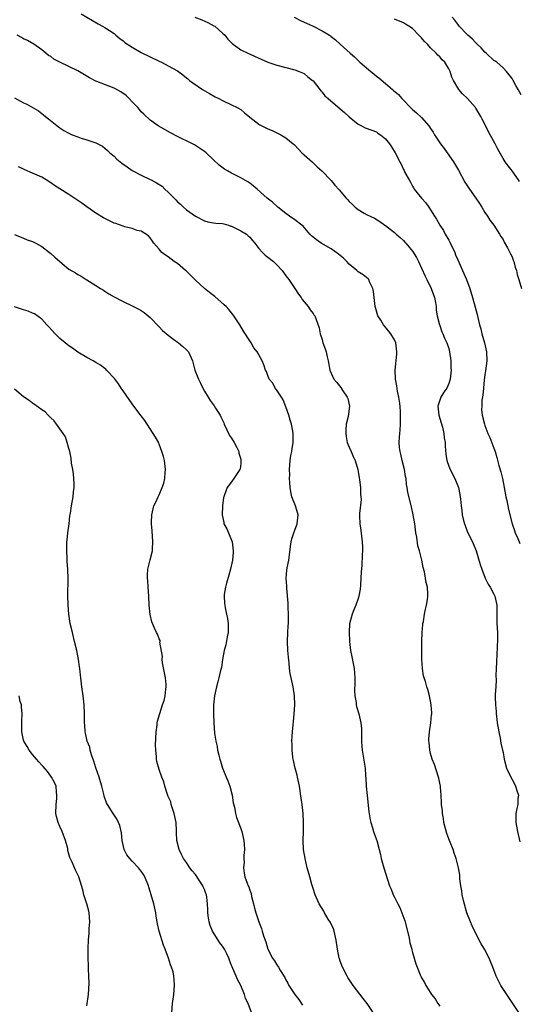
# Model space of a CAD drawing. Units: inches. Extents: x 2574000 to 2577000, y 1545000 to 1548000.
# Drawn here: x 2576288 to 2576399, y 1547131 to 1547348 of the extents above; entities that cross this region are included whole.
import ezdxf

# ---------------------------------------------------------------- set-up
doc = ezdxf.new("R2010")
doc.units = ezdxf.units.IN
doc.header["$MEASUREMENT"] = 0
doc.layers.add('LD25741545_10ft', color=83, linetype='Continuous')

msp = doc.modelspace()

# ---------------------------------------------------------------- linework, layer by layer
at = {"layer": 'LD25741545_10ft'}
for points, elevation in [([(2576301.75, 1547349.75), (2576304.26, 1547348.26), (2576305.5, 1547347.5), (2576306.46, 1547347), (2576307, 1547346.69), (2576309, 1547345.34), (2576309.42, 1547345), (2576310.26, 1547344.26), (2576311, 1547343.73), (2576311.41, 1547343.41), (2576313, 1547342.32), (2576315, 1547341.2), (2576319, 1547339.23), (2576319.51, 1547339), (2576321, 1547338.23), (2576323, 1547337.12), (2576324.23, 1547336.23), (2576325, 1547335.6), (2576325.32, 1547335.32), (2576325.7, 1547335), (2576326.44, 1547334.44), (2576328.54, 1547333), (2576330.1, 1547332.1), (2576331.39, 1547331.39), (2576332.2, 1547331), (2576333, 1547330.58), (2576335, 1547329.64), (2576336.23, 1547329), (2576337, 1547328.54), (2576337.83, 1547327.83), (2576339, 1547326.89), (2576341, 1547325.35), (2576341.21, 1547325.22), (2576343, 1547324.31), (2576343.93, 1547323.93), (2576345.29, 1547323.29), (2576345.85, 1547323), (2576347, 1547322.32), (2576348.59, 1547321), (2576348.81, 1547320.81), (2576349.79, 1547319.79), (2576350.52, 1547319), (2576351, 1547318.56), (2576352.9, 1547316.9), (2576353.93, 1547315.93), (2576354.95, 1547315), (2576357, 1547312.85), (2576357.85, 1547311.85), (2576358.81, 1547310.81), (2576360.31, 1547309), (2576360.65, 1547308.65), (2576361, 1547308.23), (2576361.65, 1547307.65), (2576362.3, 1547307), (2576363, 1547306.44), (2576364.3, 1547305.7), (2576365, 1547305.32), (2576365.64, 1547305), (2576366.58, 1547304.58), (2576367.8, 1547303.8), (2576368.88, 1547303), (2576369, 1547302.93), (2576371, 1547301.39), (2576371.4, 1547301), (2576372.27, 1547300.27), (2576373, 1547299.59), (2576373.28, 1547299.28), (2576373.48, 1547299), (2576375, 1547297.24), (2576375.88, 1547295.88), (2576376.33, 1547295), (2576377, 1547293.54), (2576377.77, 1547291.77), (2576378.14, 1547291), (2576379.15, 1547289), (2576379.88, 1547287), (2576380.11, 1547285.89), (2576380.24, 1547285), (2576380.24, 1547284.24), (2576380.45, 1547283), (2576380.95, 1547280.95), (2576381, 1547280.84), (2576381.47, 1547279.47), (2576381.72, 1547279), (2576382.06, 1547278.06), (2576382.58, 1547277), (2576383, 1547275.72), (2576383.17, 1547275), (2576383.43, 1547273), (2576383.5, 1547271.5), (2576383.51, 1547271), (2576383.35, 1547269), (2576383, 1547268.01), (2576382.57, 1547267), (2576381.92, 1547266.08), (2576381.25, 1547265), (2576381, 1547264.35), (2576380.59, 1547263), (2576380.82, 1547261), (2576381.35, 1547259.35), (2576381.6, 1547258.4), (2576381.93, 1547257), (2576381.99, 1547255.99), (2576382.19, 1547255), (2576382.18, 1547254.18), (2576382.38, 1547252.38), (2576382.6, 1547251), (2576383, 1547249.77), (2576383.3, 1547249), (2576384.32, 1547247), (2576385.16, 1547245), (2576385.48, 1547243.48), (2576385.56, 1547243), (2576385.58, 1547242.42), (2576385.74, 1547241), (2576385.93, 1547239.93), (2576385.99, 1547239), (2576386.28, 1547237.72), (2576386.47, 1547237), (2576386.6, 1547236.6), (2576387.18, 1547235.18), (2576388.23, 1547233), (2576389.03, 1547231), (2576389.98, 1547227.98), (2576390.3, 1547227), (2576391.09, 1547225), (2576391.69, 1547223.69), (2576392.14, 1547223), (2576393, 1547221.42), (2576393.21, 1547221), (2576393.64, 1547219), (2576393.63, 1547215), (2576393.75, 1547213), (2576393.79, 1547211), (2576393.73, 1547210.26), (2576393.63, 1547207.63), (2576393.58, 1547207), (2576393.58, 1547206.42), (2576393.52, 1547205), (2576393.44, 1547203.44), (2576393.51, 1547202.49), (2576393.38, 1547201), (2576393.29, 1547199.29), (2576393.3, 1547198.7), (2576393.34, 1547197), (2576393.5, 1547195.5), (2576393.5, 1547195), (2576393.54, 1547194.46), (2576393.74, 1547193), (2576394.05, 1547191), (2576394.35, 1547189.65), (2576394.52, 1547188.52), (2576394.89, 1547187), (2576395, 1547186.44), (2576395.25, 1547185), (2576395.76, 1547183), (2576396.72, 1547181), (2576397, 1547180.53), (2576397.53, 1547179.53), (2576397.79, 1547179), (2576398.15, 1547177.85), (2576398.39, 1547177), (2576398.31, 1547176.31), (2576398.27, 1547175), (2576398.05, 1547174.05), (2576397.87, 1547173), (2576397.86, 1547171.86), (2576397.86, 1547171), (2576398.22, 1547169), (2576398.73, 1547166.73)], 8020), ([(2576326.83, 1547349), (2576328.39, 1547348.39), (2576329.77, 1547347.77), (2576331.1, 1547347.1), (2576331.25, 1547347), (2576333, 1547345.48), (2576333.47, 1547345), (2576334.13, 1547344.13), (2576335.13, 1547343.13), (2576337, 1547341.76), (2576338.6, 1547341), (2576343, 1547339.07), (2576345, 1547338.38), (2576349, 1547337.36), (2576349.9, 1547337), (2576351, 1547336.52), (2576351.82, 1547335.82), (2576352.87, 1547335), (2576353, 1547334.88), (2576354.51, 1547333), (2576354.71, 1547332.71), (2576355, 1547332.44), (2576355.63, 1547331.63), (2576356.31, 1547331), (2576359, 1547328.75), (2576359.94, 1547327.94), (2576361, 1547326.98), (2576363, 1547325.31), (2576363.71, 1547325), (2576364.56, 1547324.56), (2576365.98, 1547323.98), (2576367, 1547323.64), (2576367.36, 1547323.36), (2576367.88, 1547323), (2576369, 1547322.1), (2576369.93, 1547321), (2576370.36, 1547320.36), (2576371.19, 1547319), (2576372.17, 1547317), (2576372.47, 1547316.47), (2576373, 1547315.33), (2576373.12, 1547315.12), (2576373.32, 1547314.68), (2576374.23, 1547313), (2576374.53, 1547312.53), (2576375, 1547311.6), (2576375.24, 1547311.24), (2576375.38, 1547311), (2576376.97, 1547309), (2576377.97, 1547307.97), (2576378.57, 1547307), (2576379, 1547306.39), (2576379.84, 1547305), (2576380.32, 1547304.32), (2576381.05, 1547303), (2576381.83, 1547301.83), (2576382.24, 1547301), (2576383, 1547299.67), (2576383.26, 1547299.26), (2576384.32, 1547297), (2576384.49, 1547296.49), (2576385, 1547295.35), (2576386.08, 1547293), (2576386.93, 1547291), (2576387.65, 1547289), (2576388.27, 1547287), (2576388.86, 1547284.86), (2576389.27, 1547283.27), (2576389.41, 1547282.59), (2576389.82, 1547281), (2576390.09, 1547280.09), (2576390.34, 1547279), (2576390.91, 1547277), (2576391.34, 1547275), (2576391.42, 1547273), (2576391.15, 1547270.85), (2576391, 1547269.92), (2576390.85, 1547268.85), (2576390.65, 1547267), (2576390.55, 1547265.45), (2576390.32, 1547264.32), (2576390.3, 1547263), (2576390.27, 1547262.27), (2576390.39, 1547261), (2576390.88, 1547259), (2576391, 1547258.73), (2576391.64, 1547257), (2576392.08, 1547256.08), (2576393, 1547253.72), (2576393.26, 1547253), (2576393.67, 1547251.67), (2576394.1, 1547249.9), (2576394.51, 1547248.51), (2576394.88, 1547247), (2576395.28, 1547245), (2576395.62, 1547243), (2576395.81, 1547242.19), (2576396.18, 1547240.18), (2576397.01, 1547237), (2576397.51, 1547235.51), (2576397.7, 1547235), (2576398.27, 1547233.73), (2576398.69, 1547232.69)], 8010), ([(2576348.81, 1547349), (2576350.26, 1547348.26), (2576353, 1547346.97), (2576355, 1547345.98), (2576356.66, 1547345), (2576356.86, 1547344.86), (2576357, 1547344.73), (2576357.99, 1547343.99), (2576359, 1547343), (2576361.19, 1547341), (2576362.19, 1547340.19), (2576363.2, 1547339.2), (2576363.37, 1547339), (2576365.74, 1547337), (2576366.46, 1547336.46), (2576367, 1547335.97), (2576367.57, 1547335.57), (2576369, 1547334.3), (2576370.55, 1547333), (2576370.81, 1547332.81), (2576371.9, 1547331.9), (2576372.63, 1547331), (2576373, 1547330.65), (2576374.54, 1547329), (2576375, 1547328.58), (2576375.87, 1547327.87), (2576377, 1547326.81), (2576378.58, 1547325), (2576378.76, 1547324.76), (2576379, 1547324.34), (2576379.55, 1547323.55), (2576379.84, 1547323), (2576381.15, 1547321), (2576381.99, 1547319.99), (2576382.64, 1547319), (2576384.04, 1547317), (2576385.14, 1547315.14), (2576386.55, 1547312.55), (2576387.6, 1547311), (2576389.01, 1547309), (2576389.78, 1547307.78), (2576390.29, 1547307), (2576391, 1547305.79), (2576391.54, 1547305), (2576392.1, 1547304.09), (2576393, 1547303.04), (2576394.22, 1547301), (2576394.5, 1547300.5), (2576395, 1547299.85), (2576395.27, 1547299.27), (2576396.01, 1547297.99), (2576396.53, 1547297), (2576396.66, 1547296.66), (2576397, 1547296.03), (2576397.27, 1547295.27), (2576397.4, 1547295), (2576397.71, 1547293.71), (2576397.97, 1547293), (2576398.14, 1547292.14), (2576398.51, 1547291), (2576399.07, 1547289)], 8000), ([(2576399, 1547331.81), (2576398.38, 1547333), (2576397.86, 1547333.86), (2576397.26, 1547335), (2576397.15, 1547335.15), (2576397, 1547335.43), (2576395.79, 1547337), (2576395, 1547337.77), (2576393.61, 1547339), (2576393.24, 1547339.24), (2576393, 1547339.44), (2576391.26, 1547341), (2576391, 1547341.25), (2576390.19, 1547342.19), (2576389.32, 1547343), (2576389.17, 1547343.17), (2576389, 1547343.32), (2576388.19, 1547344.19), (2576387.21, 1547345), (2576387, 1547345.2), (2576385.34, 1547347), (2576385, 1547347.41), (2576384.32, 1547348.32), (2576383.73, 1547349)], 7980), ([(2576398.63, 1547312.63), (2576398.42, 1547313), (2576397.04, 1547315.04), (2576396.14, 1547316.14), (2576395.48, 1547317), (2576395, 1547317.74), (2576393.82, 1547319.82), (2576393.23, 1547321), (2576392.17, 1547323), (2576391.75, 1547323.75), (2576391, 1547325.34), (2576390.41, 1547326.41), (2576390.11, 1547327), (2576389, 1547328.85), (2576388.89, 1547329), (2576387.15, 1547331), (2576386.06, 1547332.06), (2576385.24, 1547333), (2576385, 1547333.35), (2576384.05, 1547335), (2576383.72, 1547335.72), (2576383.28, 1547337), (2576383, 1547337.54), (2576382.11, 1547339), (2576381.55, 1547339.55), (2576381, 1547340.21), (2576380.59, 1547340.59), (2576380.25, 1547341), (2576379, 1547342.22), (2576378.27, 1547343), (2576377.62, 1547343.62), (2576377, 1547344.4), (2576376.68, 1547344.68), (2576376.4, 1547345), (2576375, 1547346.45), (2576374.2, 1547347), (2576373.45, 1547347.45), (2576373, 1547347.73), (2576371, 1547348.56)], 7990), ([(2576398.52, 1547129), (2576397.17, 1547131), (2576396.32, 1547132.32), (2576395.83, 1547133), (2576394.54, 1547135), (2576393.99, 1547135.99), (2576393.5, 1547137), (2576392.73, 1547139), (2576392.24, 1547140.24), (2576391.91, 1547141), (2576390.89, 1547143), (2576390.2, 1547144.2), (2576389, 1547146.43), (2576388.16, 1547148.16), (2576387.78, 1547149), (2576387.02, 1547151), (2576386.26, 1547153.74), (2576386, 1547155), (2576385.91, 1547155.91), (2576385.67, 1547157), (2576385.48, 1547158.52), (2576385.46, 1547159), (2576385.42, 1547159.42), (2576385.15, 1547161), (2576384.64, 1547163), (2576384.21, 1547164.21), (2576384.01, 1547165), (2576383.32, 1547166.68), (2576383, 1547167.39), (2576382.58, 1547168.58), (2576381.94, 1547171), (2576381.84, 1547171.84), (2576381.62, 1547173), (2576381.6, 1547173.6), (2576381.43, 1547175), (2576381.42, 1547175.42), (2576381.32, 1547177), (2576381.19, 1547178.81), (2576381.16, 1547179), (2576381, 1547179.71), (2576380.79, 1547180.79), (2576380.76, 1547181), (2576379.83, 1547183.83), (2576379.35, 1547185), (2576379, 1547186.25), (2576378.81, 1547187), (2576378.68, 1547188.68), (2576378.61, 1547189), (2576378.6, 1547189.4), (2576378.73, 1547191), (2576379.04, 1547193), (2576379.19, 1547194.81), (2576379.24, 1547195), (2576379.26, 1547195.26), (2576379.13, 1547197), (2576378.78, 1547199), (2576378.38, 1547200.38), (2576378.17, 1547201), (2576377.85, 1547202.15), (2576377.55, 1547203), (2576377.43, 1547203.43), (2576377.21, 1547205), (2576377.08, 1547207.08), (2576377.06, 1547209), (2576377.08, 1547211), (2576377.14, 1547213), (2576377.27, 1547214.73), (2576377.3, 1547215), (2576377.39, 1547215.39), (2576377.65, 1547217), (2576377.87, 1547218.13), (2576378.1, 1547219), (2576378.3, 1547220.3), (2576378.4, 1547221), (2576378.37, 1547221.63), (2576378.27, 1547223), (2576378.04, 1547224.04), (2576377.89, 1547225), (2576377.61, 1547226.39), (2576377.37, 1547227.38), (2576377.03, 1547229), (2576376.51, 1547231), (2576376.16, 1547232.16), (2576375.95, 1547234.05), (2576375.75, 1547235), (2576375.51, 1547237), (2576375.17, 1547239), (2576374.76, 1547240.76), (2576373.94, 1547243.94), (2576373.83, 1547245), (2576373.67, 1547245.67), (2576373.57, 1547247), (2576373.46, 1547247.46), (2576373.2, 1547249), (2576372.69, 1547251), (2576372.42, 1547252.42), (2576372.23, 1547253), (2576372.13, 1547253.87), (2576372.07, 1547255), (2576372.12, 1547256.12), (2576372.18, 1547257), (2576372.27, 1547257.73), (2576372.32, 1547259), (2576372.31, 1547260.31), (2576372.36, 1547261), (2576372.35, 1547261.65), (2576372.26, 1547263), (2576372.12, 1547264.12), (2576371.99, 1547265), (2576371.7, 1547266.3), (2576371.53, 1547267.53), (2576371.22, 1547269), (2576371.12, 1547271), (2576371.51, 1547274.49), (2576371.55, 1547275), (2576371.3, 1547277), (2576371, 1547277.67), (2576370.2, 1547279), (2576369.66, 1547279.66), (2576368.61, 1547281), (2576367.99, 1547282.01), (2576367.36, 1547283), (2576366.79, 1547284.79), (2576366.74, 1547285), (2576366.5, 1547287), (2576366.35, 1547288.35), (2576366.21, 1547289), (2576365.48, 1547290.52), (2576365.31, 1547291), (2576365.17, 1547291.17), (2576364.06, 1547292.06), (2576363, 1547292.68), (2576362.83, 1547292.83), (2576362.68, 1547293), (2576361, 1547294.41), (2576360.49, 1547295), (2576359.75, 1547295.75), (2576358.62, 1547296.62), (2576357, 1547297.79), (2576354.83, 1547299), (2576353.75, 1547299.75), (2576352.68, 1547300.68), (2576352.32, 1547301), (2576350.78, 1547302.78), (2576350.51, 1547303), (2576349, 1547304.16), (2576347.76, 1547305), (2576347, 1547305.56), (2576345.24, 1547307), (2576344.07, 1547308.07), (2576342.87, 1547309), (2576340.63, 1547311), (2576339.74, 1547311.74), (2576339, 1547312.31), (2576338.59, 1547312.59), (2576337, 1547313.5), (2576335, 1547314.48), (2576334.1, 1547315), (2576333.41, 1547315.41), (2576332.25, 1547316.25), (2576331, 1547317.43), (2576329.38, 1547319), (2576329, 1547319.31), (2576327, 1547320.63), (2576326.77, 1547320.77), (2576326.32, 1547321), (2576323, 1547322.64), (2576321.45, 1547323.45), (2576318.76, 1547325), (2576317.72, 1547325.72), (2576317, 1547326.23), (2576315.57, 1547327.57), (2576315, 1547328.08), (2576314.6, 1547328.6), (2576314.27, 1547329), (2576313, 1547330.28), (2576312.33, 1547331), (2576311.65, 1547331.65), (2576310.47, 1547332.47), (2576309.2, 1547333.2), (2576309, 1547333.3), (2576305.23, 1547334.77), (2576305, 1547334.83), (2576303.54, 1547335.54), (2576301, 1547337.1), (2576299, 1547338.09), (2576297, 1547339), (2576295.71, 1547339.71), (2576295, 1547340.28), (2576294.54, 1547340.54), (2576293.89, 1547341), (2576293, 1547341.78), (2576291.28, 1547343), (2576289.85, 1547343.85), (2576289, 1547344.23), (2576288.52, 1547344.52), (2576287.61, 1547345)], 8030), ([(2576287, 1547331.12), (2576289, 1547330.05), (2576289.74, 1547329.74), (2576292.27, 1547328.27), (2576293.4, 1547327.4), (2576293.82, 1547327), (2576294.49, 1547326.49), (2576296.72, 1547324.72), (2576297, 1547324.51), (2576297.92, 1547323.92), (2576299, 1547323.32), (2576299.76, 1547323), (2576301, 1547322.51), (2576301.75, 1547322.25), (2576303, 1547321.87), (2576304.73, 1547321.27), (2576305, 1547321.21), (2576306.47, 1547320.47), (2576307, 1547320.04), (2576307.54, 1547319.54), (2576308.08, 1547319), (2576309, 1547318.23), (2576309.63, 1547317.63), (2576310.73, 1547316.74), (2576311.88, 1547315.88), (2576313, 1547315.09), (2576313.14, 1547315), (2576315, 1547314.03), (2576317, 1547313.13), (2576317.22, 1547313), (2576318.4, 1547312.4), (2576319.62, 1547311.62), (2576320.24, 1547311), (2576321, 1547310.3), (2576322.64, 1547308.64), (2576323, 1547308.2), (2576323.66, 1547307.66), (2576324.36, 1547307), (2576325, 1547306.43), (2576327, 1547304.98), (2576329, 1547303.94), (2576329.75, 1547303.75), (2576331, 1547303.56), (2576331.47, 1547303.47), (2576333, 1547303.39), (2576333.27, 1547303.27), (2576334.3, 1547303), (2576334.82, 1547302.82), (2576335, 1547302.78), (2576335.41, 1547302.59), (2576337, 1547301.78), (2576338.28, 1547301), (2576338.67, 1547300.67), (2576339, 1547300.36), (2576339.63, 1547299.63), (2576340.1, 1547299), (2576341, 1547297.87), (2576341.8, 1547297), (2576342.4, 1547296.4), (2576343, 1547295.92), (2576344.23, 1547295), (2576345, 1547294.23), (2576346.16, 1547293), (2576347, 1547291.81), (2576347.62, 1547291), (2576348.99, 1547289), (2576349.77, 1547287.77), (2576350.37, 1547287), (2576350.6, 1547286.6), (2576351, 1547286.1), (2576351.92, 1547285), (2576352.33, 1547284.33), (2576353, 1547283.5), (2576353.2, 1547283.2), (2576353.37, 1547283), (2576354.35, 1547280.35), (2576354.56, 1547279), (2576355, 1547277.71), (2576355.2, 1547277), (2576355.7, 1547275.7), (2576355.88, 1547275), (2576356.12, 1547273.88), (2576356.35, 1547273), (2576356.74, 1547271), (2576357, 1547270.33), (2576357.6, 1547269), (2576358.24, 1547268.24), (2576359.12, 1547267.12), (2576359.59, 1547266.41), (2576360.57, 1547265), (2576360.68, 1547264.68), (2576361.06, 1547263), (2576360.74, 1547260.74), (2576360.33, 1547259), (2576360.24, 1547257.76), (2576360.22, 1547257), (2576360.3, 1547256.3), (2576360.58, 1547255), (2576361, 1547253.92), (2576361.41, 1547253), (2576361.88, 1547251.88), (2576362.31, 1547251), (2576362.92, 1547249), (2576363, 1547248.55), (2576363.19, 1547247.19), (2576363.28, 1547246.72), (2576363.46, 1547245), (2576363.49, 1547243.49), (2576363.59, 1547243), (2576363.62, 1547242.38), (2576363.28, 1547239.28), (2576363.26, 1547238.74), (2576363.35, 1547237), (2576363.59, 1547235.59), (2576363.7, 1547234.3), (2576363.88, 1547233), (2576363.91, 1547231.91), (2576363.91, 1547231), (2576363.85, 1547230.15), (2576363.78, 1547227.78), (2576363.64, 1547226.36), (2576363.59, 1547225), (2576363.48, 1547223.48), (2576363.43, 1547222.57), (2576363.15, 1547221), (2576363, 1547220.47), (2576362.46, 1547219), (2576362.04, 1547217.96), (2576361.62, 1547217), (2576361.09, 1547214.91), (2576360.97, 1547213.03), (2576361.03, 1547211), (2576361.28, 1547209), (2576361.61, 1547207.61), (2576361.88, 1547206.12), (2576362.12, 1547205), (2576362.25, 1547203), (2576362.24, 1547201.76), (2576362.13, 1547200.13), (2576362.21, 1547199), (2576362.52, 1547197.48), (2576362.55, 1547197), (2576362.62, 1547196.62), (2576363.12, 1547195), (2576363.59, 1547193), (2576363.69, 1547191.69), (2576363.72, 1547191), (2576363.7, 1547190.3), (2576363.73, 1547189), (2576363.82, 1547187.82), (2576363.87, 1547187), (2576364.51, 1547183), (2576364.62, 1547181.38), (2576364.69, 1547180.69), (2576364.77, 1547179), (2576364.95, 1547176.95), (2576365.33, 1547173.33), (2576365.61, 1547171.61), (2576365.77, 1547171), (2576366.16, 1547169.84), (2576366.39, 1547169), (2576366.54, 1547168.54), (2576367.08, 1547167), (2576367.63, 1547165), (2576367.91, 1547163.91), (2576368.09, 1547163), (2576368.48, 1547161.52), (2576368.64, 1547161), (2576368.74, 1547160.74), (2576369.4, 1547158.6), (2576369.94, 1547157), (2576370.26, 1547156.26), (2576370.72, 1547155), (2576371, 1547154.47), (2576371.72, 1547153), (2576372.2, 1547152.2), (2576373.27, 1547149.27), (2576374.19, 1547145.81), (2576374.34, 1547145), (2576374.42, 1547144.42), (2576374.81, 1547143), (2576374.84, 1547142.84), (2576375, 1547142.23), (2576375.35, 1547141), (2576375.76, 1547139.76), (2576375.99, 1547139), (2576376.66, 1547137.34), (2576376.81, 1547137), (2576377, 1547136.67), (2576377.63, 1547135.63), (2576377.94, 1547135), (2576379, 1547133.32), (2576379.21, 1547133), (2576380, 1547132), (2576380.6, 1547131), (2576381, 1547130.4)], 8040), ([(2576366.59, 1547128.59), (2576365, 1547131), (2576364.08, 1547132.08), (2576361.89, 1547135), (2576361, 1547136.32), (2576360.71, 1547136.71), (2576360.55, 1547137), (2576359.5, 1547139), (2576359, 1547140.37), (2576358.84, 1547140.84), (2576358.8, 1547141), (2576358.41, 1547143), (2576358.12, 1547145), (2576357.65, 1547147), (2576357.49, 1547147.49), (2576356.86, 1547148.86), (2576356.36, 1547149.64), (2576355.54, 1547151), (2576355.37, 1547151.37), (2576354.35, 1547153), (2576353.47, 1547155), (2576353, 1547156.39), (2576352.74, 1547157.26), (2576352.26, 1547159), (2576352.01, 1547160.01), (2576351.69, 1547161), (2576351.23, 1547163), (2576350.92, 1547165), (2576350.82, 1547167), (2576350.88, 1547169), (2576350.91, 1547171), (2576350.79, 1547173), (2576350.56, 1547175), (2576350.38, 1547176.38), (2576349.98, 1547179), (2576349.58, 1547181), (2576349.47, 1547181.47), (2576349.07, 1547183), (2576348.71, 1547184.71), (2576348.63, 1547185), (2576348.55, 1547185.45), (2576348.37, 1547187), (2576348.36, 1547188.36), (2576348.33, 1547189), (2576348.45, 1547191), (2576348.59, 1547192.59), (2576348.71, 1547193.29), (2576348.86, 1547195), (2576348.99, 1547197), (2576348.93, 1547199), (2576348.6, 1547201), (2576348.13, 1547203), (2576347.95, 1547203.95), (2576347.8, 1547205), (2576347.69, 1547206.31), (2576347.55, 1547207.55), (2576347.43, 1547209), (2576347.32, 1547211), (2576347.4, 1547213), (2576347.51, 1547214.49), (2576347.56, 1547215), (2576347.59, 1547215.59), (2576347.6, 1547217), (2576347.51, 1547218.49), (2576347.48, 1547219.48), (2576347.22, 1547222.78), (2576347.21, 1547223.21), (2576347.09, 1547225), (2576347.22, 1547226.78), (2576347.31, 1547227.31), (2576347.64, 1547229), (2576347.83, 1547230.17), (2576347.99, 1547231.99), (2576348.13, 1547233), (2576348.31, 1547233.69), (2576348.73, 1547235), (2576349, 1547235.61), (2576349.52, 1547237), (2576349.74, 1547239), (2576349.15, 1547241), (2576348.31, 1547243), (2576348.07, 1547244.07), (2576347.93, 1547245), (2576347.86, 1547246.14), (2576347.83, 1547247), (2576347.85, 1547247.85), (2576347.82, 1547249), (2576347.96, 1547251), (2576348.11, 1547252.11), (2576348.28, 1547253), (2576348.41, 1547253.59), (2576348.58, 1547255), (2576348.58, 1547256.58), (2576348.61, 1547257), (2576348.54, 1547257.46), (2576348.23, 1547259), (2576347.92, 1547259.92), (2576347.61, 1547261), (2576347, 1547262.84), (2576346.43, 1547264.43), (2576346.02, 1547265), (2576345, 1547266.57), (2576344.64, 1547267), (2576344.12, 1547268.12), (2576343.31, 1547269), (2576343, 1547269.75), (2576342.7, 1547270.7), (2576342.48, 1547271), (2576342.13, 1547272.13), (2576341.74, 1547273), (2576341, 1547274.35), (2576340.68, 1547275), (2576339.93, 1547275.93), (2576339.31, 1547277), (2576339, 1547277.44), (2576337.6, 1547279.6), (2576336.82, 1547281), (2576335.5, 1547283), (2576335.29, 1547283.29), (2576334.37, 1547284.37), (2576333.77, 1547285), (2576333.38, 1547285.38), (2576331.25, 1547287.25), (2576330.12, 1547288.12), (2576329, 1547289.03), (2576327, 1547290.82), (2576326.85, 1547291), (2576325.93, 1547291.93), (2576325, 1547292.81), (2576324.82, 1547293), (2576323, 1547294.53), (2576322.33, 1547295), (2576321, 1547296.01), (2576320.4, 1547296.4), (2576319.57, 1547297), (2576319, 1547297.67), (2576317.83, 1547299), (2576317.5, 1547299.5), (2576317, 1547300.18), (2576316.63, 1547300.63), (2576315, 1547301.68), (2576314.14, 1547301.86), (2576313, 1547302.27), (2576311.35, 1547302.65), (2576311, 1547302.76), (2576309.36, 1547303.36), (2576309, 1547303.47), (2576307, 1547304.46), (2576306.65, 1547304.65), (2576305, 1547305.68), (2576303, 1547307.08), (2576301.85, 1547307.85), (2576301, 1547308.49), (2576299, 1547309.79), (2576297, 1547311.03), (2576295.8, 1547311.8), (2576295, 1547312.37), (2576294.02, 1547313), (2576293, 1547313.61), (2576291, 1547314.53), (2576289.24, 1547315.24), (2576289, 1547315.37), (2576287.89, 1547315.89)], 8050), ([(2576287, 1547300.98), (2576289, 1547300.14), (2576289.8, 1547299.8), (2576291, 1547299.37), (2576291.23, 1547299.23), (2576291.7, 1547299), (2576293, 1547298.26), (2576294.73, 1547297), (2576295, 1547296.77), (2576295.92, 1547295.92), (2576297, 1547294.97), (2576299, 1547293.31), (2576300.47, 1547292.47), (2576301, 1547292.11), (2576301.72, 1547291.72), (2576302.86, 1547291), (2576303, 1547290.93), (2576305, 1547289.7), (2576306.04, 1547289), (2576306.65, 1547288.65), (2576307, 1547288.39), (2576307.87, 1547287.87), (2576309, 1547287.14), (2576311, 1547286.12), (2576313, 1547285.18), (2576314.46, 1547284.46), (2576315, 1547284.13), (2576315.69, 1547283.69), (2576317, 1547282.6), (2576319, 1547280.57), (2576319.75, 1547279.75), (2576321, 1547278.67), (2576322.25, 1547277.75), (2576323, 1547277.18), (2576323.26, 1547277), (2576324.18, 1547276.18), (2576325, 1547275.49), (2576325.43, 1547275), (2576326.34, 1547273), (2576326.47, 1547272.47), (2576326.9, 1547271), (2576327.64, 1547269), (2576328.12, 1547268.12), (2576328.63, 1547267), (2576329, 1547266.32), (2576329.79, 1547265), (2576330.27, 1547264.27), (2576331.11, 1547263.1), (2576331.43, 1547262.57), (2576332.43, 1547261), (2576332.63, 1547260.63), (2576333, 1547259.91), (2576333.29, 1547259.29), (2576333.38, 1547259), (2576334.55, 1547256.55), (2576335, 1547255.92), (2576335.54, 1547255), (2576336.14, 1547253.86), (2576336.56, 1547253), (2576336.6, 1547252.6), (2576337, 1547251.27), (2576337.06, 1547251), (2576337, 1547250.35), (2576336.85, 1547249.15), (2576336.79, 1547249), (2576336.34, 1547248.34), (2576335.51, 1547247), (2576335, 1547246.26), (2576333.99, 1547245), (2576333.43, 1547243.43), (2576333.26, 1547243), (2576333.2, 1547242.8), (2576332.97, 1547241), (2576332.87, 1547239), (2576333.27, 1547237.27), (2576333.31, 1547237), (2576333.93, 1547235.93), (2576335, 1547233.38), (2576335.11, 1547233), (2576335.33, 1547231), (2576335.32, 1547230.68), (2576335.16, 1547229), (2576334.73, 1547227), (2576334.37, 1547225.63), (2576333.86, 1547223.86), (2576333.66, 1547223), (2576333.37, 1547221.37), (2576333.32, 1547221), (2576333.45, 1547219.45), (2576333.46, 1547219), (2576333.54, 1547218.46), (2576333.9, 1547217), (2576334.08, 1547216.08), (2576334.22, 1547215), (2576334.21, 1547214.21), (2576334.21, 1547213), (2576333.99, 1547211.99), (2576333.71, 1547210.29), (2576333.36, 1547209), (2576333, 1547207), (2576332.77, 1547205.23), (2576332.55, 1547204.55), (2576332.2, 1547203), (2576331.92, 1547202.08), (2576331.62, 1547201), (2576331.18, 1547199), (2576331, 1547197), (2576330.98, 1547195), (2576331.04, 1547193), (2576331.24, 1547190.76), (2576331.5, 1547189), (2576331.81, 1547187.81), (2576331.91, 1547187), (2576332.14, 1547185.86), (2576332.39, 1547185), (2576332.54, 1547184.54), (2576332.96, 1547183), (2576333.59, 1547181.59), (2576333.82, 1547181), (2576334.18, 1547180.18), (2576334.61, 1547179), (2576335.11, 1547177), (2576335.36, 1547175.36), (2576335.61, 1547174.39), (2576335.87, 1547173), (2576336.1, 1547172.1), (2576337, 1547169.64), (2576337.22, 1547169), (2576337.7, 1547167), (2576337.79, 1547166.21), (2576337.84, 1547165), (2576337.71, 1547163.71), (2576337.72, 1547163), (2576337.76, 1547162.24), (2576337.63, 1547161), (2576337.78, 1547159.79), (2576337.95, 1547159), (2576338.42, 1547157.58), (2576338.67, 1547157), (2576338.8, 1547156.8), (2576339, 1547156.04), (2576339.31, 1547155.31), (2576339.37, 1547154.63), (2576339.81, 1547153), (2576340.08, 1547152.08), (2576340.34, 1547151), (2576341, 1547149.02), (2576341.57, 1547147.57), (2576341.78, 1547147), (2576342.08, 1547145.92), (2576342.42, 1547145), (2576342.59, 1547144.59), (2576343, 1547142.99), (2576344.02, 1547141), (2576344.45, 1547140.45), (2576345, 1547139.52), (2576345.23, 1547139.23), (2576345.33, 1547139), (2576345.79, 1547138.21), (2576346.74, 1547136.74), (2576347, 1547136.21), (2576347.45, 1547135.45), (2576347.67, 1547135), (2576348.98, 1547133), (2576349.87, 1547131.87), (2576350.64, 1547130.64)], 8060), ([(2576339.37, 1547129), (2576338.67, 1547131), (2576338.1, 1547132.1), (2576337.83, 1547133), (2576337.02, 1547134.98), (2576336.3, 1547136.3), (2576336.03, 1547137), (2576335.27, 1547138.73), (2576335.1, 1547139.1), (2576335, 1547139.39), (2576334.54, 1547140.54), (2576334.39, 1547141), (2576333.95, 1547141.95), (2576333.42, 1547143), (2576333, 1547143.64), (2576332.42, 1547144.42), (2576332, 1547145), (2576330.74, 1547147), (2576330.26, 1547148.26), (2576330.02, 1547149), (2576329.89, 1547149.89), (2576329.77, 1547151), (2576329.72, 1547151.72), (2576329.69, 1547153), (2576329.53, 1547154.47), (2576329.44, 1547155), (2576329.31, 1547155.31), (2576329, 1547156.19), (2576328.74, 1547156.75), (2576328.65, 1547157), (2576327, 1547159.47), (2576326.29, 1547160.29), (2576325.74, 1547161), (2576325, 1547162.15), (2576324.37, 1547163), (2576323.9, 1547163.9), (2576323.37, 1547165), (2576322.91, 1547167), (2576322.81, 1547168.81), (2576322.82, 1547169.18), (2576322.7, 1547171), (2576322.31, 1547173), (2576321.92, 1547174.08), (2576321.66, 1547175), (2576321.55, 1547175.55), (2576321, 1547176.73), (2576320.8, 1547177.2), (2576320.23, 1547179), (2576320.01, 1547180.01), (2576319.6, 1547181), (2576319, 1547182.72), (2576318.48, 1547184.48), (2576318.41, 1547185), (2576318.41, 1547185.59), (2576318.21, 1547187), (2576318.15, 1547188.16), (2576318.28, 1547191), (2576318.51, 1547192.51), (2576318.55, 1547193), (2576318.61, 1547193.39), (2576319.1, 1547195.1), (2576319.72, 1547197), (2576320.06, 1547197.94), (2576320.3, 1547199), (2576320.46, 1547200.46), (2576320.56, 1547201), (2576320.54, 1547201.46), (2576320.39, 1547203), (2576319.72, 1547206.28), (2576319.65, 1547207), (2576319.7, 1547207.7), (2576319.16, 1547210.84), (2576319.19, 1547211), (2576319.18, 1547211.18), (2576319, 1547211.58), (2576318.64, 1547212.64), (2576318.4, 1547213), (2576317.96, 1547213.96), (2576317.34, 1547215.34), (2576316.97, 1547216.97), (2576316.8, 1547219), (2576316.69, 1547221), (2576316.54, 1547223), (2576316.47, 1547224.47), (2576316.4, 1547225), (2576316.37, 1547225.63), (2576316.49, 1547227), (2576316.99, 1547229.01), (2576317.49, 1547231), (2576317.49, 1547231.49), (2576317.61, 1547233), (2576317.44, 1547235.44), (2576317.28, 1547237), (2576317.3, 1547237.3), (2576317.33, 1547239), (2576317.82, 1547241), (2576318.24, 1547241.76), (2576318.75, 1547243), (2576319, 1547243.41), (2576319.61, 1547245), (2576319.98, 1547246.02), (2576320.2, 1547247), (2576320.31, 1547248.31), (2576320.39, 1547249), (2576320.14, 1547251), (2576319.91, 1547251.91), (2576319.59, 1547253), (2576319, 1547254.62), (2576318.88, 1547254.88), (2576318.18, 1547256.18), (2576317, 1547258.01), (2576316.32, 1547259), (2576315.82, 1547259.82), (2576315, 1547260.87), (2576313.39, 1547263), (2576313, 1547263.5), (2576311, 1547266.38), (2576310.61, 1547267), (2576309.95, 1547267.95), (2576309.09, 1547269.09), (2576307.34, 1547271), (2576307.17, 1547271.17), (2576307, 1547271.32), (2576306.04, 1547272.04), (2576305, 1547272.68), (2576304.38, 1547273), (2576303, 1547273.77), (2576301, 1547274.93), (2576299.81, 1547275.81), (2576299, 1547276.32), (2576298.64, 1547276.64), (2576298.16, 1547277), (2576297, 1547277.99), (2576295.97, 1547279), (2576294.56, 1547280.56), (2576294.11, 1547281), (2576293, 1547282.2), (2576291.38, 1547283.38), (2576291, 1547283.59), (2576290.01, 1547284.01), (2576289, 1547284.3), (2576287, 1547284.94)], 8070), ([(2576321.81, 1547129), (2576321.96, 1547131), (2576322.21, 1547133), (2576322.37, 1547135), (2576322.26, 1547136.26), (2576322.25, 1547137), (2576322.05, 1547137.95), (2576321.74, 1547139), (2576321.5, 1547139.5), (2576321.04, 1547141), (2576320.3, 1547143), (2576319.91, 1547143.91), (2576318.95, 1547147), (2576318.59, 1547148.59), (2576318.54, 1547149), (2576318.31, 1547150.31), (2576318.23, 1547151), (2576317.81, 1547153), (2576317.23, 1547155), (2576317, 1547155.72), (2576316.67, 1547156.67), (2576316.59, 1547157), (2576315.82, 1547159), (2576315.5, 1547159.5), (2576315, 1547160.24), (2576314.66, 1547160.66), (2576314.4, 1547161), (2576313, 1547162.44), (2576312.48, 1547163), (2576311.86, 1547163.86), (2576311.26, 1547165), (2576310.81, 1547167), (2576310.67, 1547168.67), (2576310.31, 1547170.31), (2576309.69, 1547171.69), (2576308.82, 1547173), (2576307.57, 1547175), (2576307.36, 1547175.36), (2576306.83, 1547176.83), (2576306.74, 1547177.26), (2576306.29, 1547179), (2576305.98, 1547179.98), (2576305.7, 1547181), (2576305, 1547183.04), (2576304.56, 1547184.56), (2576304.02, 1547185.98), (2576303.74, 1547187), (2576303.63, 1547187.63), (2576303.06, 1547189), (2576302.72, 1547190.72), (2576302.61, 1547191), (2576302.54, 1547192.54), (2576302.46, 1547193), (2576302.45, 1547193.55), (2576302.47, 1547195), (2576302.41, 1547197), (2576302.18, 1547199), (2576301.91, 1547201), (2576301.68, 1547203), (2576301.59, 1547203.59), (2576301.44, 1547205), (2576301.36, 1547205.36), (2576301.12, 1547207), (2576300.74, 1547209), (2576300.28, 1547211), (2576299.78, 1547213), (2576299.32, 1547215), (2576299, 1547217), (2576298.86, 1547219), (2576298.82, 1547221.18), (2576298.87, 1547224.87), (2576298.79, 1547227), (2576298.66, 1547228.66), (2576298.64, 1547229.36), (2576298.54, 1547231), (2576298.57, 1547233), (2576298.6, 1547233.4), (2576298.77, 1547235), (2576299.05, 1547237), (2576299.26, 1547238.74), (2576299.39, 1547239.39), (2576299.61, 1547241), (2576299.98, 1547243), (2576300.04, 1547244.04), (2576300.17, 1547245), (2576300.16, 1547245.84), (2576300.02, 1547248.02), (2576299.88, 1547249), (2576299.62, 1547250.38), (2576299.55, 1547251.55), (2576299.19, 1547253), (2576299, 1547253.66), (2576298.66, 1547255), (2576298.24, 1547256.24), (2576297.73, 1547257), (2576297, 1547257.99), (2576296.3, 1547259), (2576295.74, 1547259.74), (2576295, 1547260.4), (2576294.74, 1547260.74), (2576294.44, 1547261), (2576293.74, 1547261.73), (2576293, 1547262.23), (2576291.41, 1547263.41), (2576291, 1547263.65), (2576290.24, 1547264.24), (2576289, 1547265.09), (2576287, 1547266.78)], 8080), ([(2576303, 1547130.46), (2576303.34, 1547133), (2576303.49, 1547135.49), (2576303.46, 1547137), (2576303.37, 1547138.63), (2576303.38, 1547139.38), (2576303.3, 1547141), (2576303.25, 1547143.25), (2576303.32, 1547145), (2576303.48, 1547146.52), (2576303.53, 1547147.53), (2576303.64, 1547149), (2576303.5, 1547151), (2576303.41, 1547151.41), (2576303.01, 1547153), (2576302.34, 1547155), (2576302.08, 1547156.08), (2576301.19, 1547159), (2576300.46, 1547160.46), (2576299.75, 1547162.25), (2576299.26, 1547163.26), (2576298.82, 1547164.82), (2576298.75, 1547165.25), (2576298.27, 1547167), (2576297.52, 1547169), (2576297, 1547170.08), (2576296.61, 1547171), (2576296.3, 1547172.3), (2576296.11, 1547173), (2576296.17, 1547175), (2576296.32, 1547176.32), (2576296.38, 1547177), (2576296.28, 1547177.72), (2576296.17, 1547179), (2576295.84, 1547179.84), (2576295.18, 1547181), (2576295, 1547181.21), (2576294.27, 1547182.27), (2576293.35, 1547183.35), (2576293, 1547183.63), (2576292.39, 1547184.39), (2576291.83, 1547185), (2576291, 1547186), (2576290.2, 1547187), (2576289.8, 1547187.8), (2576289.05, 1547189), (2576289, 1547189.21), (2576288.63, 1547191), (2576288.63, 1547193.37), (2576288.67, 1547195), (2576288.57, 1547196.57), (2576288.51, 1547197), (2576288.28, 1547197.72), (2576288.03, 1547199)], 8090)]:
    msp.add_lwpolyline(points, dxfattribs=dict(at, elevation=elevation))

doc.saveas('drawing.dxf')
